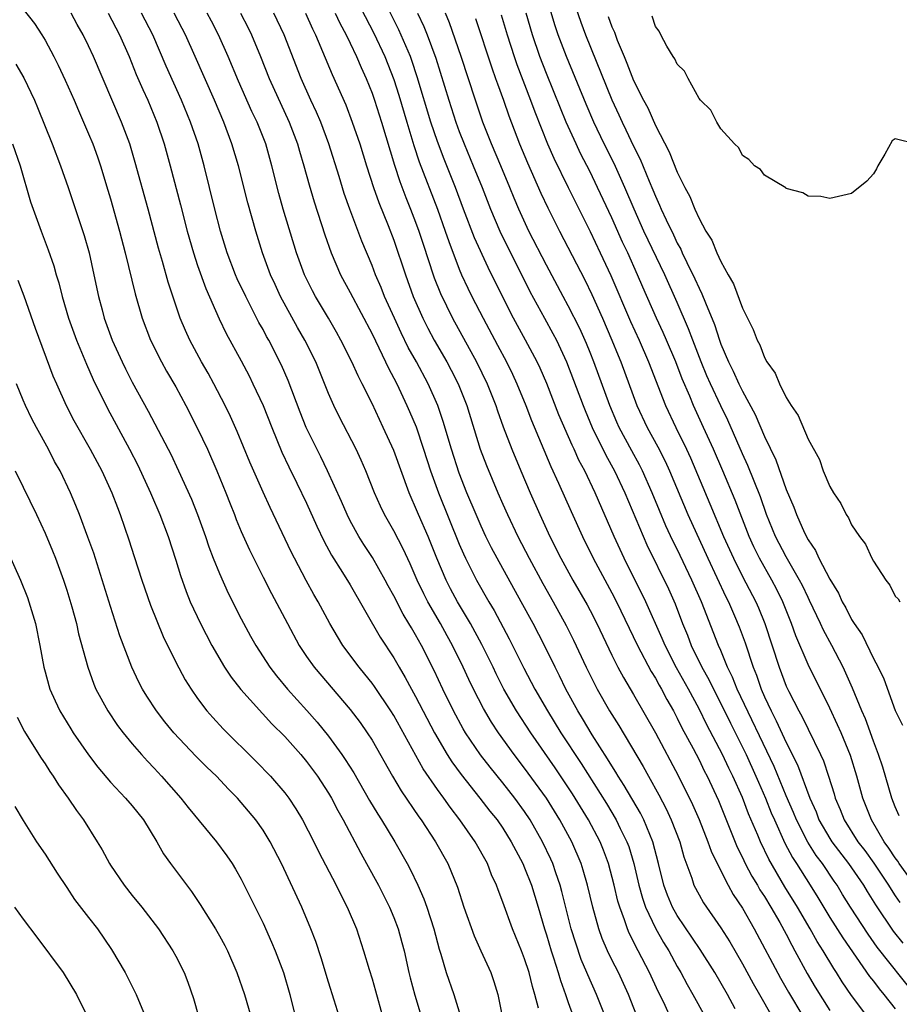
# Model space of a CAD drawing. Units: inches. Extents: x 2622000 to 2625000, y 1467000 to 1470000.
# Drawn here: x 2622115 to 2622195, y 1467730 to 1467820 of the extents above; entities that cross this region are included whole.
import ezdxf

# ---------------------------------------------------------------- set-up
doc = ezdxf.new("R2010")
doc.units = ezdxf.units.IN
doc.header["$MEASUREMENT"] = 0
doc.layers.add('LD26221467_2ft', color=232, linetype='Continuous')

msp = doc.modelspace()

# ---------------------------------------------------------------- linework, layer by layer
at = {"layer": 'LD26221467_2ft'}
for points, elevation in [([(2622145.179, 1467823), (2622147.161, 1467819.161), (2622148.161, 1467817), (2622149, 1467814.918), (2622149.468, 1467813.468), (2622150.2, 1467811), (2622150.37, 1467810.37), (2622150.846, 1467808.846), (2622151.338, 1467807.338), (2622153.004, 1467803.003), (2622153.719, 1467801), (2622154.036, 1467800.036), (2622155, 1467797.511), (2622155.218, 1467797), (2622155.78, 1467795.78), (2622156.159, 1467795), (2622157.184, 1467793), (2622158.525, 1467790.525), (2622159.328, 1467789), (2622159.88, 1467787.88), (2622160.295, 1467787), (2622161.122, 1467785), (2622161.639, 1467783.639), (2622163.412, 1467779.412), (2622164.122, 1467777.878), (2622165.275, 1467775.275), (2622166.303, 1467773), (2622167.299, 1467771), (2622169, 1467767.826), (2622169.42, 1467767), (2622171.355, 1467763), (2622172.621, 1467760.62), (2622173, 1467760.011), (2622173.346, 1467759.346), (2622173.556, 1467759), (2622174.044, 1467758.044), (2622174.644, 1467757), (2622175, 1467756.334), (2622175.436, 1467755.436), (2622176.455, 1467753.546), (2622177, 1467752.499), (2622177.488, 1467751.489), (2622177.749, 1467751), (2622178.778, 1467748.778), (2622180.514, 1467744.514), (2622181, 1467743.539), (2622181.249, 1467743), (2622181.848, 1467741.847), (2622182.366, 1467741), (2622182.592, 1467740.592), (2622183, 1467739.978), (2622183.593, 1467739), (2622184.41, 1467737.59), (2622185, 1467736.508), (2622185.501, 1467735.501), (2622185.794, 1467735), (2622186.923, 1467732.923), (2622187.66, 1467731.66), (2622189, 1467729.507)], 9056), ([(2622195.378, 1467747.378), (2622195, 1467748.201), (2622194.703, 1467749), (2622193.85, 1467751.85), (2622193.466, 1467753), (2622193, 1467754.223), (2622192.261, 1467756.261), (2622191.934, 1467757), (2622191.074, 1467759.074), (2622190.468, 1467760.468), (2622190.212, 1467761), (2622189.18, 1467763), (2622188.406, 1467764.406), (2622188.144, 1467765), (2622187.136, 1467767.136), (2622187, 1467767.387), (2622186.487, 1467768.487), (2622186.225, 1467769), (2622185, 1467771.13), (2622184.018, 1467773), (2622183.193, 1467775), (2622182.626, 1467776.626), (2622181.491, 1467779.491), (2622181, 1467780.574), (2622179.658, 1467783.658), (2622179, 1467784.99), (2622178.05, 1467787), (2622177.731, 1467787.731), (2622177.204, 1467789), (2622176.432, 1467791), (2622176.046, 1467792.046), (2622175, 1467794.442), (2622173.854, 1467797), (2622171.95, 1467801), (2622171.058, 1467803), (2622170.207, 1467805), (2622169.212, 1467807.211), (2622168.311, 1467809), (2622167.347, 1467811), (2622166.636, 1467812.636), (2622164.848, 1467817), (2622164.09, 1467819), (2622163.813, 1467819.814), (2622162.841, 1467823)], 9070), ([(2622165.175, 1467823), (2622166.162, 1467820.162), (2622166.592, 1467819), (2622169, 1467813.031), (2622169.652, 1467811.652), (2622169.941, 1467811), (2622170.297, 1467810.297), (2622171, 1467808.779), (2622171.601, 1467807.601), (2622172.417, 1467805.584), (2622172.771, 1467804.771), (2622173, 1467804.192), (2622173.386, 1467803.386), (2622173.537, 1467803), (2622173.982, 1467802.019), (2622174.651, 1467800.651), (2622175, 1467799.9), (2622175.328, 1467799.328), (2622175.466, 1467799), (2622175.887, 1467798.113), (2622176.625, 1467796.625), (2622177, 1467795.757), (2622177.262, 1467795.262), (2622177.582, 1467794.418), (2622178.421, 1467792.421), (2622178.87, 1467791), (2622179, 1467790.642), (2622179.7, 1467789), (2622180.146, 1467788.146), (2622180.656, 1467787), (2622181, 1467786.306), (2622182.166, 1467784.166), (2622183, 1467782.176), (2622184.037, 1467780.037), (2622185, 1467777.31), (2622185.692, 1467775.692), (2622185.937, 1467775), (2622186.674, 1467773.325), (2622187, 1467772.68), (2622187.697, 1467771.697), (2622188.005, 1467771), (2622189, 1467769.063), (2622189.798, 1467767.798), (2622190.141, 1467767), (2622190.461, 1467766.461), (2622191, 1467765.386), (2622191.243, 1467765), (2622191.967, 1467763.967), (2622193, 1467761.812), (2622193.434, 1467761), (2622193.952, 1467759.952), (2622195, 1467757.039), (2622195.676, 1467755.676)], 9072), ([(2622115, 1467821.358), (2622116.026, 1467820.026), (2622116.699, 1467819), (2622117, 1467818.502), (2622117.818, 1467817), (2622118.218, 1467816.218), (2622118.855, 1467814.855), (2622119.667, 1467813), (2622120.059, 1467812.059), (2622120.536, 1467811), (2622121, 1467809.92), (2622121.376, 1467809), (2622121.803, 1467807.803), (2622122.076, 1467807), (2622122.761, 1467804.761), (2622123, 1467803.948), (2622123.819, 1467801), (2622124.342, 1467799), (2622125.26, 1467795.26), (2622125.921, 1467793), (2622126.688, 1467791), (2622127.695, 1467789), (2622128.158, 1467788.158), (2622129, 1467786.706), (2622129.915, 1467785), (2622131, 1467782.893), (2622131.891, 1467781), (2622132.773, 1467779), (2622133.587, 1467777), (2622133.975, 1467775.975), (2622134.377, 1467775), (2622134.547, 1467774.547), (2622135, 1467773.463), (2622135.758, 1467771.758), (2622137, 1467769.259), (2622137.763, 1467767.763), (2622139.236, 1467765), (2622140.327, 1467763), (2622141, 1467761.993), (2622141.7, 1467761), (2622145, 1467757.139), (2622145.919, 1467755.919), (2622146.565, 1467755), (2622147, 1467754.312), (2622148.874, 1467751), (2622149.673, 1467749.673), (2622151.294, 1467747.294), (2622151.511, 1467747), (2622152.815, 1467745), (2622153.942, 1467743), (2622154.828, 1467740.828), (2622155.423, 1467739), (2622156.364, 1467736.364), (2622156.996, 1467735), (2622157.891, 1467733), (2622158.183, 1467732.182), (2622158.551, 1467731), (2622158.952, 1467729)], 9036), ([(2622162.278, 1467729.722), (2622161.933, 1467731), (2622161.71, 1467731.71), (2622161.408, 1467733), (2622161, 1467734.266), (2622160.712, 1467735), (2622159.874, 1467737), (2622159, 1467739.459), (2622158.572, 1467740.573), (2622158.43, 1467741), (2622157.975, 1467741.975), (2622157.582, 1467743), (2622156.467, 1467745), (2622155.066, 1467747), (2622154.157, 1467748.157), (2622153.58, 1467749), (2622153, 1467749.798), (2622151.694, 1467751.694), (2622149, 1467756.578), (2622148.734, 1467757), (2622147.228, 1467759.228), (2622147, 1467759.537), (2622146.353, 1467760.353), (2622145.814, 1467761), (2622144.329, 1467763), (2622143.822, 1467763.822), (2622143.139, 1467765), (2622142.058, 1467767), (2622141.662, 1467767.662), (2622140.956, 1467768.956), (2622139.875, 1467771), (2622139.583, 1467771.583), (2622137.647, 1467775.647), (2622137, 1467777.065), (2622135.794, 1467779.794), (2622134.63, 1467782.63), (2622134.01, 1467784.01), (2622133.537, 1467785), (2622132.489, 1467787), (2622131.959, 1467787.959), (2622131.357, 1467789), (2622130.278, 1467791), (2622129.877, 1467791.877), (2622129.413, 1467793), (2622129, 1467794.206), (2622128.311, 1467796.311), (2622127.781, 1467798.219), (2622127.421, 1467799.421), (2622126.463, 1467803), (2622125.278, 1467807.278), (2622124.766, 1467809), (2622124.029, 1467811), (2622121.46, 1467817), (2622121, 1467817.997), (2622120.505, 1467819), (2622119.961, 1467819.961), (2622119.404, 1467821)], 9038), ([(2622122.794, 1467821), (2622123.835, 1467819), (2622124.717, 1467817), (2622125.375, 1467815.376), (2622125.973, 1467813.973), (2622126.423, 1467813), (2622127.267, 1467811), (2622127.941, 1467809), (2622128.494, 1467807), (2622129.421, 1467803.42), (2622130.029, 1467801), (2622130.611, 1467799), (2622131, 1467797.835), (2622131.739, 1467795.739), (2622132.962, 1467792.962), (2622133.616, 1467791.616), (2622135, 1467789.088), (2622135.72, 1467787.72), (2622136.074, 1467787), (2622137, 1467785.004), (2622137.795, 1467783), (2622138.734, 1467780.734), (2622139.372, 1467779.372), (2622140.104, 1467777.896), (2622141, 1467776.036), (2622141.931, 1467773.931), (2622142.58, 1467772.58), (2622143.281, 1467771.281), (2622144.298, 1467769.702), (2622145, 1467768.568), (2622147.757, 1467763.758), (2622149, 1467761.873), (2622149.493, 1467761), (2622150.054, 1467760.054), (2622150.613, 1467759), (2622151, 1467758.318), (2622152.742, 1467755), (2622153.909, 1467753), (2622154.329, 1467752.329), (2622155.173, 1467751.173), (2622156.902, 1467749), (2622157.816, 1467747.816), (2622158.469, 1467747), (2622159, 1467746.229), (2622159.769, 1467745), (2622160.183, 1467744.183), (2622160.822, 1467743), (2622161, 1467742.596), (2622161.627, 1467741), (2622162.234, 1467739), (2622162.814, 1467737), (2622163, 1467736.445), (2622163.436, 1467735), (2622163.663, 1467734.338), (2622164.087, 1467733), (2622164.281, 1467732.281), (2622164.754, 1467731), (2622165, 1467730.255), (2622165.444, 1467729)], 9040), ([(2622168.38, 1467729), (2622167.606, 1467731), (2622166.792, 1467732.792), (2622166.717, 1467733), (2622166.203, 1467734.203), (2622165.686, 1467735.686), (2622165.279, 1467737), (2622164.423, 1467740.423), (2622164.261, 1467741), (2622163.853, 1467742.147), (2622163.574, 1467743), (2622163.399, 1467743.399), (2622162.64, 1467745), (2622161.507, 1467747), (2622161, 1467747.767), (2622160.1, 1467749), (2622159, 1467750.386), (2622157.827, 1467751.827), (2622156.954, 1467752.954), (2622155.585, 1467755), (2622155.365, 1467755.365), (2622154.479, 1467757), (2622153.497, 1467759), (2622152.694, 1467760.695), (2622151.525, 1467763), (2622151, 1467763.958), (2622150.607, 1467764.607), (2622150.39, 1467765), (2622149.863, 1467765.863), (2622149, 1467767.545), (2622148.481, 1467768.481), (2622148.212, 1467769), (2622147.055, 1467771.055), (2622146.263, 1467772.263), (2622145.801, 1467773), (2622145, 1467774.432), (2622144.709, 1467775), (2622144.195, 1467776.195), (2622142.928, 1467779), (2622142.306, 1467780.306), (2622140.962, 1467783), (2622140.394, 1467784.394), (2622139.296, 1467787.296), (2622138.69, 1467788.69), (2622137.519, 1467791), (2622137.33, 1467791.33), (2622137, 1467791.969), (2622136.628, 1467792.628), (2622135.412, 1467795), (2622134.637, 1467796.637), (2622134.485, 1467797), (2622133.719, 1467799), (2622133.091, 1467801), (2622132.574, 1467803), (2622131.603, 1467807), (2622131.034, 1467809), (2622130.352, 1467811), (2622129.53, 1467813), (2622128.126, 1467816.126), (2622126.882, 1467819), (2622125.858, 1467821)], 9042), ([(2622171.792, 1467727.791), (2622170.521, 1467731), (2622169.605, 1467733), (2622169, 1467734.179), (2622168.598, 1467735), (2622168.117, 1467736.117), (2622167.806, 1467737), (2622167.245, 1467739), (2622166.772, 1467741), (2622166.384, 1467742.384), (2622166.188, 1467743), (2622165.338, 1467745), (2622164.236, 1467747), (2622163, 1467749.004), (2622161, 1467751.76), (2622160.03, 1467753), (2622158.592, 1467755), (2622157.955, 1467755.955), (2622157.213, 1467757.213), (2622156.302, 1467759), (2622155.881, 1467759.881), (2622155.373, 1467761), (2622154.384, 1467763), (2622153.882, 1467763.883), (2622153.279, 1467765), (2622152.131, 1467767), (2622151.744, 1467767.744), (2622151.146, 1467769), (2622150.489, 1467770.489), (2622149.849, 1467771.849), (2622149, 1467773.5), (2622148.154, 1467775), (2622147.781, 1467775.781), (2622147.242, 1467777), (2622146.441, 1467779), (2622146.003, 1467780.003), (2622145.542, 1467781), (2622143.995, 1467783.995), (2622143.494, 1467785), (2622143, 1467786.112), (2622141.831, 1467789), (2622140.844, 1467791), (2622140.167, 1467792.167), (2622138.612, 1467795), (2622138.103, 1467796.103), (2622137.696, 1467797), (2622136.961, 1467799), (2622136.325, 1467801), (2622135.601, 1467803.601), (2622134.759, 1467807), (2622134.152, 1467809), (2622133.392, 1467811), (2622132.544, 1467813), (2622130.789, 1467817), (2622129.877, 1467819), (2622129.581, 1467819.581), (2622128.858, 1467821)], 9044), ([(2622174.549, 1467728.549), (2622173.758, 1467730.242), (2622173.255, 1467731.255), (2622172.46, 1467733), (2622171.428, 1467735), (2622171.271, 1467735.271), (2622171, 1467735.843), (2622170.604, 1467736.603), (2622170.441, 1467737), (2622170.176, 1467737.824), (2622169.729, 1467739), (2622169.559, 1467739.559), (2622169.217, 1467741), (2622168.686, 1467743), (2622168.231, 1467744.231), (2622167.921, 1467745), (2622166.847, 1467747), (2622165.379, 1467749.379), (2622163.79, 1467751.79), (2622161.557, 1467755), (2622160.251, 1467757), (2622159.092, 1467759), (2622158.391, 1467760.391), (2622158.108, 1467761), (2622157.082, 1467763.082), (2622156.024, 1467765), (2622154.85, 1467767), (2622154.206, 1467768.206), (2622153.803, 1467769), (2622152.955, 1467771), (2622152.137, 1467773), (2622151.266, 1467775), (2622151, 1467775.66), (2622150.577, 1467776.577), (2622150.404, 1467777), (2622149, 1467780.881), (2622148.036, 1467783), (2622147, 1467785.199), (2622146.106, 1467787), (2622145.723, 1467787.724), (2622145.153, 1467789), (2622144.151, 1467791), (2622143.741, 1467791.741), (2622143.012, 1467793), (2622141.801, 1467795), (2622141.524, 1467795.524), (2622140.792, 1467797), (2622140.08, 1467799), (2622138.862, 1467803), (2622138.448, 1467804.449), (2622137.816, 1467807), (2622137.248, 1467809), (2622136.459, 1467811), (2622135.982, 1467811.982), (2622134.743, 1467814.743), (2622133.805, 1467817), (2622132.907, 1467819), (2622132.263, 1467820.263), (2622131.883, 1467821)], 9046), ([(2622134.942, 1467821), (2622135.631, 1467819.631), (2622135.935, 1467819), (2622136.775, 1467817), (2622137.574, 1467815), (2622139.405, 1467811), (2622140.16, 1467809), (2622140.343, 1467808.343), (2622140.749, 1467807), (2622141.233, 1467805.233), (2622141.693, 1467803.693), (2622142.668, 1467800.668), (2622143.247, 1467799), (2622144.108, 1467797), (2622145, 1467795.362), (2622147, 1467791.571), (2622148.25, 1467789), (2622148.485, 1467788.484), (2622149.266, 1467787), (2622150.204, 1467785), (2622150.448, 1467784.448), (2622151.038, 1467783.038), (2622151.736, 1467781), (2622152.38, 1467779), (2622153.092, 1467777), (2622155, 1467772.289), (2622155.391, 1467771.391), (2622155.578, 1467771), (2622156.586, 1467769), (2622157.711, 1467767), (2622158.196, 1467766.196), (2622159.597, 1467763.597), (2622160.931, 1467760.931), (2622161.943, 1467759), (2622163.101, 1467757), (2622164.336, 1467755), (2622166.185, 1467752.185), (2622168.503, 1467748.503), (2622169.413, 1467747), (2622169.779, 1467746.221), (2622170.383, 1467745), (2622170.548, 1467744.548), (2622171.013, 1467743.013), (2622171.492, 1467741), (2622171.819, 1467739.819), (2622172.104, 1467739), (2622173, 1467737.08), (2622173.748, 1467735.748), (2622174.217, 1467735), (2622175, 1467733.564), (2622175.336, 1467733), (2622175.916, 1467731.915), (2622176.444, 1467731), (2622177.522, 1467729)], 9048), ([(2622180.326, 1467729.674), (2622179.6, 1467731), (2622178.444, 1467733), (2622177.114, 1467735.114), (2622175, 1467738.232), (2622174.565, 1467739), (2622174.107, 1467740.107), (2622173.779, 1467741), (2622173.288, 1467743), (2622172.769, 1467745), (2622171.943, 1467747), (2622171.628, 1467747.628), (2622170.148, 1467750.148), (2622169.592, 1467751), (2622169.377, 1467751.377), (2622169, 1467751.956), (2622168.61, 1467752.61), (2622167.203, 1467754.797), (2622166.306, 1467756.306), (2622165.874, 1467757), (2622164.788, 1467759), (2622164.208, 1467760.208), (2622163.8, 1467761), (2622162.821, 1467763), (2622161.774, 1467765), (2622160.69, 1467767), (2622158.477, 1467771), (2622157.963, 1467771.964), (2622157.443, 1467773), (2622157, 1467773.945), (2622156.544, 1467775), (2622155.706, 1467777), (2622155, 1467778.792), (2622154.294, 1467781), (2622153.538, 1467783.538), (2622153.035, 1467785), (2622152.147, 1467787), (2622151.078, 1467789), (2622150.327, 1467790.327), (2622149.666, 1467791.666), (2622149.052, 1467793), (2622148.159, 1467795), (2622147.832, 1467795.832), (2622147.323, 1467797), (2622147, 1467797.85), (2622146.068, 1467800.068), (2622144.979, 1467803), (2622144.458, 1467804.458), (2622143.984, 1467806.016), (2622143.042, 1467809), (2622142.292, 1467811), (2622141.906, 1467811.906), (2622141.4, 1467813), (2622140.504, 1467815), (2622138.936, 1467819), (2622137.982, 1467821)], 9050), ([(2622140.893, 1467821), (2622141.548, 1467819.548), (2622141.821, 1467819), (2622143.35, 1467815.35), (2622144.583, 1467812.583), (2622145.192, 1467811), (2622145.868, 1467809), (2622146.485, 1467807), (2622147.133, 1467805), (2622147.618, 1467803.618), (2622148.484, 1467801.516), (2622149, 1467800.168), (2622150.063, 1467797), (2622150.785, 1467795), (2622151.653, 1467793), (2622152.108, 1467792.108), (2622152.707, 1467791), (2622153.859, 1467789), (2622154.256, 1467788.256), (2622154.894, 1467787), (2622155.685, 1467785), (2622156.934, 1467781), (2622157.496, 1467779.496), (2622158.544, 1467777), (2622159, 1467775.969), (2622159.432, 1467775), (2622160.386, 1467773), (2622161.419, 1467771), (2622162.674, 1467768.674), (2622163.619, 1467767), (2622164.819, 1467764.819), (2622165.497, 1467763.497), (2622166.661, 1467761), (2622167.427, 1467759.427), (2622167.656, 1467759), (2622168.797, 1467757), (2622169.646, 1467755.646), (2622171.883, 1467751.883), (2622172.36, 1467751), (2622173.314, 1467749.313), (2622174, 1467748), (2622174.458, 1467747), (2622175.235, 1467745), (2622175.615, 1467743.615), (2622176.331, 1467741.669), (2622176.538, 1467741), (2622177, 1467740.118), (2622177.402, 1467739.402), (2622179, 1467737.112), (2622179.818, 1467735.819), (2622181, 1467733.785), (2622181.983, 1467731.983), (2622182.556, 1467731), (2622183.681, 1467729)], 9052), ([(2622143.624, 1467821), (2622144.06, 1467820.06), (2622144.63, 1467819), (2622145, 1467818.224), (2622145.569, 1467817), (2622145.99, 1467815.99), (2622146.449, 1467815), (2622147, 1467813.637), (2622147.225, 1467813), (2622147.867, 1467811), (2622149.049, 1467807.049), (2622149.538, 1467805.538), (2622150.09, 1467804.09), (2622150.543, 1467803), (2622151, 1467801.833), (2622151.305, 1467801), (2622151.715, 1467799.715), (2622152.615, 1467797), (2622152.715, 1467796.715), (2622153.28, 1467795.28), (2622154.387, 1467793), (2622156.585, 1467789), (2622157.557, 1467787), (2622158.358, 1467785), (2622158.516, 1467784.516), (2622159.047, 1467783.047), (2622159.821, 1467781), (2622160.648, 1467779), (2622161.507, 1467777), (2622162.39, 1467775), (2622163.316, 1467773), (2622164.324, 1467771), (2622165.43, 1467769), (2622166.728, 1467766.728), (2622167, 1467766.213), (2622167.618, 1467765), (2622169, 1467762.111), (2622169.567, 1467761), (2622170.066, 1467760.066), (2622171, 1467758.507), (2622173, 1467754.992), (2622175.12, 1467751), (2622176.399, 1467748.399), (2622177, 1467747.024), (2622177.823, 1467745), (2622178.125, 1467744.125), (2622178.667, 1467743), (2622179.682, 1467741), (2622180.148, 1467740.148), (2622181, 1467738.898), (2622182.075, 1467737), (2622184.48, 1467732.48), (2622185.209, 1467731.208), (2622186.511, 1467729)], 9054), ([(2622192.67, 1467728.67), (2622191, 1467730.91), (2622190.139, 1467732.138), (2622189.605, 1467733), (2622189.359, 1467733.36), (2622188.386, 1467735), (2622187.842, 1467735.843), (2622187.196, 1467737), (2622186.022, 1467739), (2622184.874, 1467740.874), (2622183.394, 1467743.394), (2622182.635, 1467745), (2622182.392, 1467745.608), (2622181.554, 1467747.554), (2622181, 1467749.04), (2622180.117, 1467751), (2622179.744, 1467751.744), (2622179.162, 1467753), (2622177.722, 1467755.722), (2622177, 1467757.194), (2622176.025, 1467759), (2622174.943, 1467760.943), (2622173.88, 1467763), (2622173.629, 1467763.629), (2622172.111, 1467767), (2622170.122, 1467771), (2622169.209, 1467773), (2622167.464, 1467777), (2622166.512, 1467779), (2622165.986, 1467779.986), (2622165.541, 1467781), (2622165.36, 1467781.36), (2622164.151, 1467784.151), (2622163.033, 1467787.033), (2622162.421, 1467788.421), (2622162.146, 1467789), (2622161.093, 1467791), (2622159.988, 1467793), (2622158.96, 1467795), (2622157.647, 1467797.647), (2622156.392, 1467800.392), (2622155.393, 1467803), (2622154.647, 1467805), (2622153.609, 1467807.609), (2622153, 1467809.206), (2622152.393, 1467811), (2622151.155, 1467815.155), (2622150.65, 1467816.649), (2622150.516, 1467817), (2622149.464, 1467819.463), (2622148.4, 1467821.601)], 9058), ([(2622151.181, 1467821), (2622151.762, 1467819.763), (2622152.061, 1467819), (2622152.856, 1467816.856), (2622154.035, 1467813), (2622154.682, 1467811), (2622155, 1467810.142), (2622155.45, 1467809), (2622156.292, 1467807), (2622157.092, 1467805), (2622157.866, 1467803), (2622158.714, 1467801), (2622161.47, 1467795.47), (2622162.815, 1467793), (2622163.598, 1467791.598), (2622163.91, 1467791), (2622164.845, 1467789), (2622166.366, 1467785), (2622166.546, 1467784.546), (2622167.209, 1467783), (2622168.447, 1467780.447), (2622169.253, 1467779), (2622170.204, 1467777), (2622172.219, 1467772.218), (2622174.19, 1467768.189), (2622174.809, 1467766.809), (2622175.484, 1467765), (2622175.929, 1467763.929), (2622176.274, 1467763), (2622177.256, 1467761), (2622177.887, 1467759.887), (2622178.314, 1467759), (2622179, 1467757.679), (2622179.883, 1467755.883), (2622181, 1467753.666), (2622181.318, 1467753), (2622182.227, 1467751), (2622182.451, 1467750.451), (2622183.088, 1467749), (2622183.635, 1467747.635), (2622183.911, 1467747), (2622184.879, 1467744.879), (2622185.566, 1467743.566), (2622185.942, 1467743), (2622187.202, 1467741), (2622187.892, 1467739.892), (2622189, 1467738.056), (2622190.193, 1467736.193), (2622192.641, 1467732.641), (2622193, 1467732.205), (2622193.521, 1467731.521), (2622193.971, 1467731), (2622195, 1467729.685)], 9060), ([(2622196.79, 1467731), (2622193.342, 1467735.342), (2622192.513, 1467736.513), (2622190.91, 1467739), (2622190.17, 1467740.17), (2622189.667, 1467741), (2622189.39, 1467741.39), (2622188.315, 1467743), (2622187.747, 1467743.747), (2622186.971, 1467744.971), (2622185.932, 1467747), (2622185.668, 1467747.669), (2622185, 1467749.193), (2622183.89, 1467751.89), (2622180.511, 1467759), (2622180.085, 1467760.086), (2622179.627, 1467761), (2622179, 1467762.528), (2622178.789, 1467763), (2622177.231, 1467767), (2622176.353, 1467769), (2622175, 1467771.818), (2622174.604, 1467772.604), (2622173.971, 1467773.971), (2622173.376, 1467775.376), (2622172.711, 1467777), (2622171.822, 1467779), (2622171.549, 1467779.549), (2622170.84, 1467780.84), (2622169.687, 1467783), (2622169.473, 1467783.473), (2622168.812, 1467785), (2622167.344, 1467789), (2622167, 1467789.878), (2622166.681, 1467790.681), (2622166.061, 1467792.061), (2622165, 1467794.147), (2622164.528, 1467795), (2622163, 1467797.861), (2622161.399, 1467801), (2622160.477, 1467803), (2622160.034, 1467804.034), (2622159.651, 1467805), (2622158.816, 1467807), (2622157.965, 1467809), (2622157.18, 1467811), (2622156.493, 1467813), (2622155.183, 1467817), (2622154.105, 1467820.105), (2622153.726, 1467821)], 9062), ([(2622196.878, 1467740.878), (2622195.366, 1467743), (2622195.226, 1467743.225), (2622195, 1467743.52), (2622194.423, 1467744.423), (2622193.999, 1467745), (2622192.821, 1467747), (2622192.022, 1467749), (2622191.466, 1467751), (2622190.892, 1467752.892), (2622190.031, 1467755), (2622189.717, 1467755.717), (2622189, 1467757.242), (2622187, 1467761.248), (2622185.884, 1467763.884), (2622185.499, 1467765), (2622184.693, 1467767), (2622184.135, 1467768.135), (2622183.685, 1467769), (2622182.554, 1467771), (2622182.033, 1467772.033), (2622181.59, 1467773), (2622180.31, 1467776.31), (2622179.187, 1467779), (2622178.331, 1467781), (2622177.426, 1467783), (2622176.494, 1467785), (2622176.15, 1467785.849), (2622175.458, 1467787.458), (2622174.882, 1467789), (2622174.023, 1467791), (2622173.709, 1467791.709), (2622173.102, 1467793), (2622171.846, 1467795.846), (2622171.356, 1467797), (2622170.457, 1467799), (2622169.989, 1467799.989), (2622169, 1467802.221), (2622167.694, 1467805), (2622167, 1467806.433), (2622166.127, 1467808.127), (2622165.716, 1467809), (2622164.813, 1467811), (2622164.278, 1467812.278), (2622163, 1467815.453), (2622162.397, 1467817), (2622161.71, 1467819), (2622161.131, 1467821)], 9068), ([(2622156.492, 1467820.492), (2622157.98, 1467815.98), (2622158.342, 1467815), (2622158.505, 1467814.505), (2622159.07, 1467813), (2622159.564, 1467811.564), (2622160.54, 1467809), (2622161.268, 1467807.268), (2622162.492, 1467804.492), (2622163.133, 1467803.133), (2622164.197, 1467801), (2622166.521, 1467796.521), (2622167.177, 1467795.177), (2622168.149, 1467793), (2622169.011, 1467791), (2622169.578, 1467789.578), (2622169.823, 1467789), (2622171.309, 1467785), (2622172.25, 1467783), (2622173.218, 1467781.218), (2622173.888, 1467779.888), (2622174.284, 1467779), (2622175.98, 1467775), (2622177.806, 1467771), (2622179.47, 1467767.47), (2622179.713, 1467767), (2622180.271, 1467765.73), (2622180.697, 1467764.697), (2622181.229, 1467763.229), (2622181.954, 1467761), (2622182.26, 1467760.26), (2622182.692, 1467759), (2622183, 1467758.296), (2622183.607, 1467757), (2622184.089, 1467756.089), (2622185, 1467754.093), (2622186.04, 1467752.04), (2622187.168, 1467749), (2622187.735, 1467747.735), (2622188.005, 1467747), (2622189, 1467745.298), (2622189.193, 1467745), (2622190.722, 1467743), (2622191, 1467742.599), (2622192.083, 1467741), (2622192.424, 1467740.424), (2622193.2, 1467739.199), (2622194.806, 1467736.806), (2622195.699, 1467735.699)], 9064), ([(2622158.84, 1467820.84), (2622159.389, 1467819), (2622160.035, 1467817), (2622160.284, 1467816.284), (2622161.553, 1467813), (2622161.936, 1467811.936), (2622163.102, 1467809), (2622163.683, 1467807.683), (2622164.986, 1467804.986), (2622167, 1467800.96), (2622167.946, 1467799), (2622168.924, 1467796.924), (2622170.714, 1467792.714), (2622171.499, 1467791), (2622172.377, 1467789), (2622173.929, 1467785), (2622174.874, 1467783), (2622175.845, 1467781), (2622176.207, 1467780.207), (2622178.001, 1467776.001), (2622179.254, 1467773), (2622179.791, 1467771.79), (2622180.15, 1467771), (2622181, 1467769.326), (2622182.212, 1467767), (2622182.453, 1467766.453), (2622183.051, 1467765), (2622184.342, 1467761), (2622185, 1467759.258), (2622185.231, 1467758.769), (2622186.144, 1467757), (2622186.456, 1467756.456), (2622187, 1467755.315), (2622188.147, 1467753), (2622188.416, 1467752.416), (2622188.892, 1467751), (2622189.386, 1467749.386), (2622189.488, 1467749), (2622189.94, 1467747.941), (2622190.303, 1467747), (2622191.584, 1467745), (2622192.203, 1467744.203), (2622193.03, 1467743.03), (2622194.39, 1467741), (2622194.62, 1467740.62), (2622195, 1467740.046), (2622195.426, 1467739.426)], 9066), ([(2622168.668, 1467820.668), (2622169, 1467819.735), (2622169.236, 1467819.236), (2622169.491, 1467818.509), (2622170.119, 1467817), (2622170.393, 1467816.393), (2622171, 1467814.805), (2622171.919, 1467813), (2622172.305, 1467812.305), (2622173, 1467810.689), (2622174.277, 1467808.277), (2622175, 1467806.419), (2622175.704, 1467805), (2622176.165, 1467804.165), (2622176.624, 1467803), (2622177, 1467802.167), (2622177.636, 1467801), (2622178.164, 1467800.164), (2622178.627, 1467799), (2622179, 1467798.202), (2622179.676, 1467797), (2622180.167, 1467796.167), (2622181, 1467793.921), (2622181.981, 1467791.981), (2622182.322, 1467791), (2622182.565, 1467790.565), (2622183, 1467789.408), (2622183.227, 1467789), (2622183.972, 1467787.972), (2622184.37, 1467787), (2622185, 1467785.74), (2622185.464, 1467785), (2622186.086, 1467784.086), (2622187, 1467781.904), (2622188.045, 1467780.046), (2622188.403, 1467779), (2622189, 1467777.57), (2622189.333, 1467777), (2622190.022, 1467776.022), (2622190.488, 1467775), (2622190.701, 1467774.701), (2622191, 1467774.049), (2622191.714, 1467773), (2622192.28, 1467772.28), (2622192.864, 1467771), (2622193, 1467770.734), (2622194.133, 1467769), (2622194.52, 1467768.52), (2622195, 1467767.516), (2622195.265, 1467767.265), (2622195.42, 1467767)], 9074), ([(2622196.978, 1467808.978), (2622195, 1467809.465), (2622194.727, 1467809.273), (2622194.046, 1467808.046), (2622193.414, 1467807), (2622193.281, 1467806.719), (2622193, 1467806.239), (2622192.412, 1467805.588), (2622191, 1467804.457), (2622189, 1467804.003), (2622188.167, 1467804.167), (2622187, 1467804.213), (2622186.518, 1467804.518), (2622185, 1467804.92), (2622184.964, 1467804.964), (2622183, 1467806.126), (2622182.639, 1467806.639), (2622182.098, 1467807), (2622181.577, 1467807.577), (2622181, 1467807.92), (2622180.642, 1467808.642), (2622180.27, 1467809), (2622179, 1467810.391), (2622178.635, 1467811), (2622178.082, 1467812.082), (2622177.13, 1467813), (2622177, 1467813.156), (2622175.993, 1467815), (2622175.67, 1467815.67), (2622175, 1467816.304), (2622174.794, 1467816.793), (2622174.633, 1467817), (2622174.035, 1467817.965), (2622173.482, 1467819), (2622173.334, 1467819.334), (2622173, 1467819.773), (2622172.697, 1467820.697)], 9076), ([(2622114.316, 1467816.316), (2622115.052, 1467815.052), (2622116.032, 1467813), (2622116.323, 1467812.323), (2622117.669, 1467809), (2622118.434, 1467807), (2622119.114, 1467805), (2622120.583, 1467800.583), (2622121.045, 1467799), (2622121.49, 1467797), (2622121.905, 1467795), (2622122.228, 1467793.772), (2622122.439, 1467793), (2622123.163, 1467791), (2622124.069, 1467789), (2622124.375, 1467788.375), (2622125, 1467787.158), (2622126.471, 1467784.471), (2622128.3, 1467781), (2622128.534, 1467780.534), (2622129.254, 1467779), (2622130.425, 1467776.425), (2622130.997, 1467775), (2622131.718, 1467773), (2622132.035, 1467772.035), (2622132.436, 1467771), (2622133, 1467769.588), (2622133.806, 1467767.806), (2622135, 1467765.446), (2622135.858, 1467763.858), (2622136.341, 1467763), (2622137.63, 1467761), (2622138.225, 1467760.225), (2622139.239, 1467759), (2622141.033, 1467757.033), (2622141.971, 1467755.97), (2622143, 1467754.678), (2622144.235, 1467753), (2622144.549, 1467752.549), (2622145.319, 1467751.32), (2622146.769, 1467748.769), (2622147.528, 1467747.528), (2622147.88, 1467747), (2622149.104, 1467745), (2622150.226, 1467743), (2622150.495, 1467742.495), (2622151.217, 1467741), (2622151.762, 1467739.761), (2622152.028, 1467739), (2622152.673, 1467737), (2622153.147, 1467735.147), (2622153.299, 1467734.701), (2622153.801, 1467733), (2622154.513, 1467731), (2622155.123, 1467729)], 9034), ([(2622114.026, 1467809), (2622114.725, 1467807), (2622115.674, 1467803.674), (2622115.896, 1467803), (2622116.63, 1467801), (2622117.295, 1467799.295), (2622117.805, 1467797.805), (2622118.025, 1467797), (2622118.257, 1467796.257), (2622118.562, 1467795), (2622119.158, 1467793), (2622119.885, 1467791), (2622120.793, 1467788.793), (2622121.402, 1467787.401), (2622122.726, 1467784.726), (2622124.76, 1467781), (2622125.52, 1467779.52), (2622126.678, 1467777), (2622126.767, 1467776.767), (2622127.544, 1467775), (2622128.295, 1467773), (2622129, 1467770.814), (2622129.417, 1467769.417), (2622129.943, 1467767.943), (2622130.327, 1467767), (2622131.258, 1467765), (2622132.307, 1467763), (2622133.478, 1467761), (2622134.076, 1467760.076), (2622134.958, 1467758.958), (2622137.818, 1467755.818), (2622139, 1467754.64), (2622140.463, 1467753), (2622141, 1467752.369), (2622142.008, 1467751), (2622143, 1467749.456), (2622143.267, 1467749), (2622143.852, 1467747.852), (2622144.342, 1467747), (2622145.963, 1467743.963), (2622146.507, 1467743), (2622147.59, 1467741), (2622148.597, 1467739), (2622149, 1467738.054), (2622149.405, 1467737), (2622149.75, 1467735.75), (2622149.941, 1467735), (2622150.377, 1467733), (2622150.501, 1467732.501), (2622150.929, 1467730.929), (2622151.519, 1467729)], 9032), ([(2622114.49, 1467796.49), (2622115.053, 1467795.053), (2622116.103, 1467792.103), (2622117.73, 1467787.73), (2622118.04, 1467787), (2622118.936, 1467785), (2622119.64, 1467783.64), (2622121.128, 1467781), (2622122.202, 1467779), (2622123.135, 1467777), (2622123.642, 1467775.643), (2622123.907, 1467775), (2622124.696, 1467772.696), (2622125.169, 1467771.169), (2622125.872, 1467769), (2622126.69, 1467766.69), (2622127.835, 1467763.835), (2622129, 1467761.454), (2622129.86, 1467759.86), (2622130.399, 1467759), (2622131, 1467758.137), (2622131.851, 1467757), (2622132.389, 1467756.389), (2622133.356, 1467755.356), (2622136.363, 1467752.363), (2622137.681, 1467751), (2622139, 1467749.495), (2622139.374, 1467749), (2622140.022, 1467748.022), (2622140.621, 1467747), (2622141.652, 1467745), (2622142.092, 1467744.093), (2622143.713, 1467741), (2622144.127, 1467740.127), (2622144.719, 1467739), (2622145.562, 1467737), (2622146.228, 1467735), (2622146.733, 1467733.268), (2622147, 1467732.427), (2622147.323, 1467731.323), (2622147.973, 1467729)], 9030), ([(2622143.974, 1467729), (2622143.526, 1467730.474), (2622143, 1467732.116), (2622142.335, 1467734.335), (2622141.843, 1467735.843), (2622141.399, 1467737), (2622140.556, 1467739), (2622138.684, 1467743), (2622137.656, 1467745), (2622137, 1467746.072), (2622136.337, 1467747), (2622135, 1467748.594), (2622134.643, 1467749), (2622133.83, 1467749.83), (2622132.737, 1467751), (2622131.847, 1467751.847), (2622130.843, 1467752.843), (2622128.816, 1467755), (2622128.004, 1467756.004), (2622127.227, 1467757), (2622126.345, 1467758.345), (2622125.943, 1467759), (2622125.62, 1467759.62), (2622124.951, 1467761), (2622123.87, 1467763.87), (2622123, 1467766.568), (2622121.464, 1467771.464), (2622120.939, 1467772.939), (2622120.17, 1467775), (2622119.839, 1467775.839), (2622119.344, 1467777), (2622118.373, 1467779), (2622117.881, 1467779.881), (2622117.305, 1467781), (2622116.204, 1467783), (2622115.79, 1467783.79), (2622115.206, 1467785), (2622115, 1467785.488), (2622114.383, 1467787)], 9028), ([(2622114.245, 1467779), (2622115, 1467777.504), (2622116.205, 1467775), (2622117, 1467773.294), (2622117.684, 1467771.684), (2622117.956, 1467771), (2622118.702, 1467769), (2622119, 1467768.082), (2622119.459, 1467766.541), (2622119.872, 1467765), (2622120.075, 1467764.075), (2622120.914, 1467761), (2622121.462, 1467759.462), (2622121.668, 1467759), (2622122.749, 1467757), (2622123.653, 1467755.653), (2622124.162, 1467755), (2622125, 1467753.987), (2622125.852, 1467753), (2622126.394, 1467752.394), (2622127, 1467751.759), (2622127.692, 1467751), (2622129.466, 1467749), (2622130.145, 1467748.145), (2622132.733, 1467745), (2622133.69, 1467743.69), (2622134.157, 1467743), (2622134.476, 1467742.476), (2622135, 1467741.551), (2622135.854, 1467739.854), (2622137, 1467737.515), (2622137.781, 1467735.781), (2622138.114, 1467735), (2622138.877, 1467733), (2622139.462, 1467731), (2622140.921, 1467725.079)], 9026), ([(2622113.592, 1467771.592), (2622114.754, 1467769), (2622115.385, 1467767.385), (2622115.524, 1467767), (2622116.113, 1467765), (2622116.533, 1467763), (2622116.89, 1467761), (2622117, 1467760.574), (2622117.334, 1467759.334), (2622117.442, 1467759), (2622117.917, 1467757.917), (2622118.357, 1467757), (2622119.361, 1467755.361), (2622119.586, 1467755), (2622120.976, 1467752.976), (2622121.839, 1467751.839), (2622123, 1467750.46), (2622124.384, 1467749), (2622125, 1467748.283), (2622126.036, 1467747), (2622127.259, 1467745), (2622127.882, 1467743.882), (2622128.523, 1467743), (2622130.44, 1467740.44), (2622131.233, 1467739.233), (2622132.633, 1467737), (2622133, 1467736.368), (2622133.486, 1467735.486), (2622133.729, 1467735), (2622134.584, 1467733), (2622135.29, 1467731), (2622135.895, 1467729)], 9024), ([(2622114.431, 1467756.431), (2622115.119, 1467755.119), (2622116.444, 1467753), (2622116.648, 1467752.648), (2622117, 1467752.138), (2622117.438, 1467751.438), (2622117.751, 1467751), (2622118.227, 1467750.227), (2622119.123, 1467749), (2622119.873, 1467747.873), (2622120.514, 1467747), (2622121.792, 1467745), (2622122.24, 1467744.24), (2622122.905, 1467743), (2622123, 1467742.852), (2622124.256, 1467741), (2622125, 1467740.06), (2622125.869, 1467739), (2622127.403, 1467737), (2622128.734, 1467735), (2622129, 1467734.508), (2622129.753, 1467733), (2622130.105, 1467732.105), (2622130.608, 1467730.608), (2622131.08, 1467729)], 9022), ([(2622114.223, 1467748.223), (2622115, 1467746.936), (2622116.23, 1467745), (2622117, 1467743.856), (2622118.111, 1467742.111), (2622119, 1467740.801), (2622119.713, 1467739.713), (2622121, 1467738.064), (2622121.809, 1467737), (2622123.105, 1467735.105), (2622124.34, 1467733), (2622125.247, 1467731.246), (2622125.361, 1467731), (2622126.184, 1467729)], 9020), ([(2622114.193, 1467739), (2622115, 1467737.881), (2622116.252, 1467736.252), (2622118.672, 1467733), (2622119.896, 1467731), (2622120.745, 1467729.255)], 9018)]:
    msp.add_lwpolyline(points, dxfattribs=dict(at, elevation=elevation))

doc.saveas('drawing.dxf')
